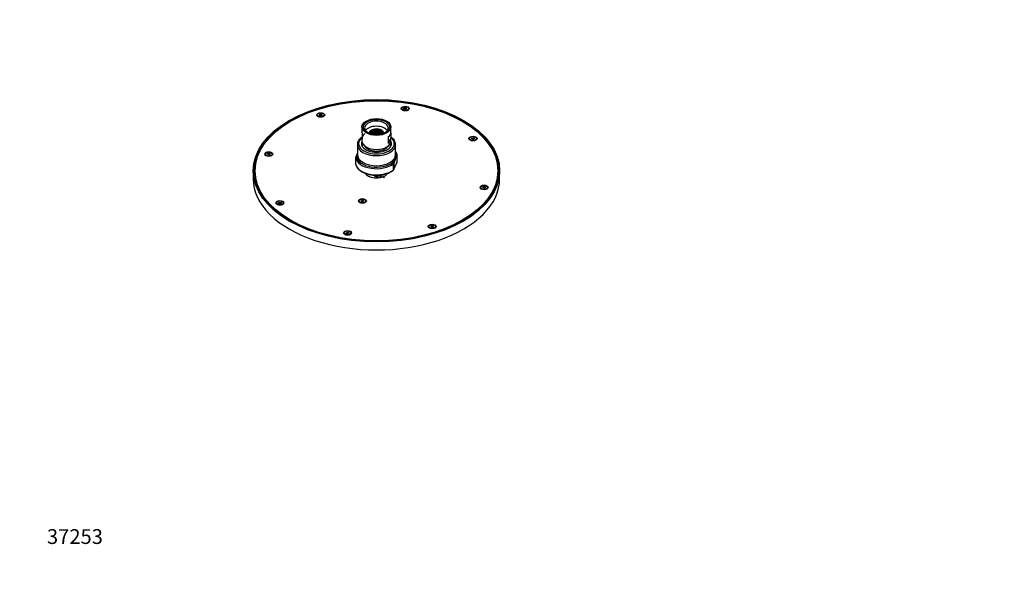
# Model space of a CAD drawing. Units: millimetres. Extents: x 0 to 1478, y 0 to 1758.
# Drawn here: x 0 to 799, y 0 to 455 of the extents above; entities that cross this region are included whole.
import ezdxf
from ezdxf import colors
from ezdxf.entities.mleader import LeaderData, LeaderLine
from ezdxf.math import Vec2, Vec3

# ---------------------------------------------------------------- set-up
doc = ezdxf.new("R2010")
doc.units = ezdxf.units.MM
doc.layers.add('DV5_Défaut', color=7, linetype='Continuous')
doc.layers.add('Défaut', color=7, linetype='Continuous')

# ---------------------------------------------------------------- blocks, each defined once
blk = doc.blocks.new('_DOT')
at = {"color": 0}
blk.add_line((0, 0), (-1, 0), dxfattribs=at)
at = {"color": 0, "const_width": 0.333}
blk.add_lwpolyline([(-0.1665, 0, 1), (0.1665, 0, 1)], format="xyb", close=True, dxfattribs=at)
blk = doc.blocks.new('SE4')
at = {"layer": 'DV5_Défaut', "color": 7, "linetype": 'Continuous'}
for p, q in [((242.38, 376.52), (243.01, 376.16)), ((242.82, 376.27), (242.82, 376.23)), ((243.16, 377.64), (243.74, 378.22)), ((243.74, 377.07), (243.16, 377.64)), ((243.7, 377.11), (243.74, 377.16)), ((243.74, 378.22), (244.9, 378.22)), ((243.74, 377.16), (243.74, 378.22)), ((243.74, 377.16), (244.9, 377.16)), ((244.9, 377.07), (243.74, 377.07)), ((244.9, 378.22), (245.47, 377.64)), ((244.9, 377.16), (244.9, 378.22)), ((245.47, 377.64), (244.9, 377.07)), ((244.9, 377.16), (244.94, 377.11)), ((245.65, 376.17), (246.26, 376.52)), ((245.82, 376.22), (245.82, 376.27)), ((311.05, 381.74), (311.68, 381.38)), ((311.49, 381.48), (311.49, 381.45)), ((311.88, 382.69), (312.18, 383.34)), ((312.69, 382.22), (311.88, 382.69)), ((312.18, 383.34), (313.29, 383.51)), ((312.18, 382.52), (312.18, 383.34)), ((312.51, 382.33), (313.29, 382.45)), ((313.81, 382.39), (312.69, 382.22)), ((313.29, 383.51), (314.11, 383.04)), ((313.29, 382.45), (313.29, 383.51)), ((313.29, 382.45), (313.47, 382.34)), ((314.11, 383.04), (313.81, 382.39)), ((314.33, 381.39), (314.94, 381.74)), ((314.49, 381.44), (314.49, 381.48)), ((277.82, 367.91), (277.82, 363.83)), ((301.32, 363.83), (301.32, 367.91)), ((277.88, 363.17), (277.88, 357.98)), ((283.93, 362.73), (284, 362.87)), ((284, 362.87), (284, 362.71)), ((284, 362.87), (284.48, 362.79)), ((284.39, 363.71), (284.13, 363.15)), ((284.13, 363.15), (284.61, 363.07)), ((284.3, 363.12), (284.39, 363.3)), ((284.48, 362.79), (284.38, 362.58)), ((284.87, 363.63), (284.39, 363.71)), ((284.39, 363.71), (284.39, 363.3)), ((284.39, 363.3), (284.69, 363.25)), ((284.52, 363.98), (284.65, 364.26)), ((285, 363.91), (284.52, 363.98)), ((284.61, 363.07), (284.87, 363.63)), ((284.65, 364.26), (284.65, 363.96)), ((284.65, 364.26), (285.13, 364.19)), ((284.83, 362.44), (284.96, 362.72)), ((285.3, 362.37), (284.83, 362.44)), ((285.26, 364.47), (284.88, 364.53)), ((284.96, 362.72), (284.96, 362.42)), ((284.96, 362.72), (285.43, 362.65)), ((285.13, 364.19), (285, 363.91)), ((285.35, 363.56), (285.09, 363)), ((285.09, 363), (285.56, 362.93)), ((285.22, 364.77), (285.22, 364.47)), ((285.22, 364.77), (285.39, 364.75)), ((285.39, 364.75), (285.26, 364.47)), ((285.27, 362.97), (285.35, 363.15)), ((285.43, 362.65), (285.3, 362.37)), ((285.82, 363.48), (285.35, 363.56)), ((285.35, 363.56), (285.35, 363.15)), ((285.35, 363.15), (285.64, 363.1)), ((285.48, 363.84), (285.61, 364.11)), ((285.95, 363.76), (285.48, 363.84)), ((285.56, 362.93), (285.82, 363.48)), ((285.61, 364.11), (285.61, 363.81)), ((285.61, 364.11), (286.08, 364.04)), ((285.74, 364.39), (285.87, 364.67)), ((286.21, 364.32), (285.74, 364.39)), ((285.93, 362.57), (285.8, 362.29)), ((285.8, 362.29), (286.3, 362.21)), ((285.87, 364.67), (285.87, 364.37)), ((285.87, 364.67), (286.34, 364.6)), ((285.93, 362.57), (285.93, 362.27)), ((286.43, 362.49), (285.93, 362.57)), ((286.08, 364.04), (285.95, 363.76)), ((286, 364.95), (286.13, 365.23)), ((286.47, 364.88), (286, 364.95)), ((286.32, 363.41), (286.06, 362.85)), ((286.06, 362.85), (286.56, 362.77)), ((286.13, 365.23), (286.13, 364.93)), ((286.13, 365.23), (286.6, 365.16)), ((286.34, 364.6), (286.21, 364.32)), ((286.24, 362.82), (286.32, 363)), ((286.3, 362.21), (286.43, 362.49)), ((286.82, 363.33), (286.32, 363.41)), ((286.32, 363.41), (286.32, 363)), ((286.32, 363), (286.64, 362.95)), ((286.58, 363.96), (286.45, 363.69)), ((286.45, 363.69), (286.95, 363.61)), ((286.6, 365.16), (286.47, 364.88)), ((286.56, 362.77), (286.82, 363.33)), ((286.58, 363.96), (286.58, 363.67)), ((287.08, 363.89), (286.58, 363.96)), ((286.84, 364.52), (286.71, 364.24)), ((286.71, 364.24), (287.2, 364.17)), ((286.9, 362.42), (286.77, 362.14)), ((286.77, 362.14), (287.25, 362.07)), ((286.84, 364.52), (286.84, 364.22)), ((287.33, 364.45), (286.84, 364.52)), ((286.9, 362.42), (286.9, 362.12)), ((287.38, 362.35), (286.9, 362.42)), ((286.95, 363.61), (287.08, 363.89)), ((287.09, 365.08), (286.97, 364.8)), ((286.97, 364.8), (287.46, 364.72)), ((287.03, 362.7), (287.28, 363.26)), ((287.51, 362.62), (287.03, 362.7)), ((287.09, 365.08), (287.09, 364.78)), ((287.59, 365), (287.09, 365.08)), ((287.2, 364.17), (287.33, 364.45)), ((287.28, 362.85), (287.2, 362.67)), ((287.22, 365.36), (287.35, 365.64)), ((287.72, 365.28), (287.22, 365.36)), ((287.25, 362.07), (287.38, 362.35)), ((287.28, 363.26), (287.28, 362.85)), ((287.28, 363.26), (287.77, 363.18)), ((287.59, 362.8), (287.28, 362.85)), ((287.35, 365.64), (287.35, 365.34)), ((287.35, 365.64), (287.85, 365.56)), ((287.54, 363.81), (287.41, 363.54)), ((287.41, 363.54), (287.9, 363.46)), ((287.46, 364.72), (287.59, 365)), ((287.77, 363.18), (287.51, 362.62)), ((287.54, 363.81), (287.54, 363.52)), ((288.03, 363.74), (287.54, 363.81)), ((287.67, 364.09), (287.8, 364.37)), ((288.16, 364.02), (287.67, 364.09)), ((287.85, 365.56), (287.72, 365.28)), ((287.73, 361.99), (287.86, 362.27)), ((288.22, 361.92), (287.73, 361.99)), ((287.8, 364.37), (287.8, 364.07)), ((287.8, 364.37), (288.28, 364.3)), ((287.86, 362.27), (287.86, 361.97)), ((287.86, 362.27), (288.34, 362.2)), ((287.9, 363.46), (288.03, 363.74)), ((288.06, 364.93), (287.93, 364.65)), ((287.93, 364.65), (288.41, 364.58)), ((288.25, 363.11), (287.99, 362.55)), ((287.99, 362.55), (288.47, 362.48)), ((288.06, 364.93), (288.06, 364.63)), ((288.54, 364.86), (288.06, 364.93)), ((288.28, 364.3), (288.16, 364.02)), ((288.17, 362.52), (288.25, 362.7)), ((288.19, 365.21), (288.32, 365.49)), ((288.67, 365.13), (288.19, 365.21)), ((288.34, 362.2), (288.22, 361.92)), ((288.73, 363.03), (288.25, 363.11)), ((288.25, 363.11), (288.25, 362.7)), ((288.25, 362.7), (288.56, 362.65)), ((288.32, 365.49), (288.32, 365.19)), ((288.32, 365.49), (288.8, 365.41)), ((288.38, 363.39), (288.51, 363.67)), ((288.86, 363.31), (288.38, 363.39)), ((288.41, 364.58), (288.54, 364.86)), ((288.45, 365.77), (288.5, 365.87)), ((288.93, 365.69), (288.45, 365.77)), ((288.47, 362.48), (288.73, 363.03)), ((288.5, 365.87), (288.5, 365.76)), ((288.51, 363.67), (288.51, 363.37)), ((288.51, 363.67), (288.99, 363.59)), ((288.64, 363.94), (288.77, 364.22)), ((289.12, 363.87), (288.64, 363.94)), ((288.8, 365.41), (288.67, 365.13)), ((288.81, 362.12), (288.68, 361.85)), ((288.68, 361.85), (288.96, 361.8)), ((288.77, 364.22), (288.77, 363.92)), ((288.77, 364.22), (289.25, 364.15)), ((289.81, 361.97), (288.81, 362.12)), ((288.81, 362.12), (288.81, 361.83)), ((288.99, 363.59), (288.86, 363.31)), ((288.9, 364.5), (289.03, 364.78)), ((289.38, 364.43), (288.9, 364.5)), ((289.03, 365.91), (288.93, 365.69)), ((289.2, 362.96), (288.94, 362.4)), ((288.94, 362.4), (289.94, 362.25)), ((289.03, 364.78), (289.03, 364.48)), ((289.03, 364.78), (289.51, 364.71)), ((289.25, 364.15), (289.12, 363.87)), ((289.12, 362.38), (289.2, 362.55)), ((289.16, 365.06), (289.29, 365.34)), ((289.64, 364.99), (289.16, 365.06)), ((290.2, 362.81), (289.2, 362.96)), ((289.2, 362.96), (289.2, 362.55)), ((289.2, 362.55), (290.02, 362.43)), ((289.29, 365.34), (289.29, 365.04)), ((289.29, 365.34), (289.77, 365.26)), ((289.46, 363.52), (289.33, 363.24)), ((289.33, 363.24), (290.33, 363.09)), ((289.51, 364.71), (289.38, 364.43)), ((289.41, 365.62), (289.54, 365.9)), ((289.9, 365.54), (289.41, 365.62)), ((290.46, 363.36), (289.46, 363.52)), ((289.46, 363.52), (289.46, 363.22)), ((289.54, 365.9), (289.54, 365.6)), ((289.54, 365.9), (290.03, 365.82)), ((289.72, 364.08), (289.59, 363.8)), ((289.59, 363.8), (290.59, 363.64)), ((289.77, 365.26), (289.64, 364.99)), ((290.72, 363.92), (289.72, 364.08)), ((289.72, 364.08), (289.72, 363.78)), ((289.73, 361.79), (289.81, 361.97)), ((289.97, 364.63), (289.85, 364.36)), ((289.85, 364.36), (290.85, 364.2)), ((290.03, 365.82), (289.9, 365.54)), ((289.94, 362.25), (290.2, 362.81)), ((290.98, 364.48), (289.97, 364.63)), ((289.97, 364.63), (289.97, 364.34)), ((290.23, 365.19), (290.1, 364.91)), ((290.1, 364.91), (291.11, 364.76)), ((291.24, 365.04), (290.23, 365.19)), ((290.23, 365.19), (290.23, 364.89)), ((290.23, 361.8), (290.28, 361.9)), ((290.28, 361.9), (290.28, 361.81)), ((290.28, 361.9), (290.72, 361.83)), ((290.33, 363.09), (290.46, 363.36)), ((290.36, 365.47), (290.49, 365.75)), ((291.36, 365.32), (290.36, 365.47)), ((290.67, 362.73), (290.41, 362.18)), ((290.41, 362.18), (290.89, 362.1)), ((290.49, 365.75), (291.49, 365.59)), ((290.49, 365.75), (290.49, 365.45)), ((290.58, 362.15), (290.67, 362.33)), ((290.59, 363.64), (290.72, 363.92)), ((291.15, 362.66), (290.67, 362.73)), ((290.67, 362.73), (290.67, 362.33)), ((290.67, 362.33), (290.97, 362.28)), ((290.79, 363.01), (290.92, 363.29)), ((291.28, 362.94), (290.79, 363.01)), ((290.85, 364.2), (290.98, 364.48)), ((290.89, 362.1), (291.15, 362.66)), ((290.92, 363.29), (290.92, 362.99)), ((290.92, 363.29), (291.41, 363.22)), ((291.05, 363.57), (291.18, 363.85)), ((291.54, 363.5), (291.05, 363.57)), ((291.11, 364.76), (291.24, 365.04)), ((291.18, 363.85), (291.18, 363.55)), ((291.18, 363.85), (291.67, 363.77)), ((291.41, 363.22), (291.28, 362.94)), ((291.31, 364.13), (291.44, 364.41)), ((291.8, 364.05), (291.31, 364.13)), ((291.49, 365.59), (291.36, 365.32)), ((291.37, 362.03), (291.63, 362.58)), ((291.86, 361.95), (291.37, 362.03)), ((291.44, 364.41), (291.44, 364.11)), ((291.44, 364.41), (291.92, 364.33)), ((291.67, 363.77), (291.54, 363.5)), ((291.63, 362.18), (291.55, 362)), ((291.57, 364.69), (291.7, 364.97)), ((292.05, 364.61), (291.57, 364.69)), ((291.63, 362.58), (291.63, 362.18)), ((291.63, 362.58), (292.11, 362.51)), ((291.94, 362.13), (291.63, 362.18)), ((291.7, 364.97), (291.7, 364.67)), ((291.7, 364.97), (292.18, 364.89)), ((291.89, 363.14), (291.76, 362.86)), ((291.76, 362.86), (292.24, 362.79)), ((291.92, 364.33), (291.8, 364.05)), ((291.83, 365.24), (291.96, 365.52)), ((292.31, 365.17), (291.83, 365.24)), ((292.11, 362.51), (291.86, 361.95)), ((291.89, 363.14), (291.89, 362.84)), ((292.37, 363.07), (291.89, 363.14)), ((291.96, 365.52), (291.96, 365.22)), ((291.96, 365.52), (292.44, 365.45)), ((292.02, 363.42), (292.15, 363.7)), ((292.5, 363.35), (292.02, 363.42)), ((292.18, 364.89), (292.05, 364.61)), ((292.15, 363.7), (292.15, 363.4)), ((292.15, 363.7), (292.63, 363.63)), ((292.24, 362.79), (292.37, 363.07)), ((292.41, 364.26), (292.28, 363.98)), ((292.28, 363.98), (292.76, 363.9)), ((292.44, 365.45), (292.31, 365.17)), ((292.58, 362.44), (292.38, 362.01)), ((292.41, 364.26), (292.41, 363.96)), ((292.89, 364.18), (292.41, 364.26)), ((292.63, 363.63), (292.5, 363.35)), ((292.54, 364.54), (292.67, 364.82)), ((293.02, 364.46), (292.54, 364.54)), ((293.08, 362.36), (292.58, 362.44)), ((292.58, 362.44), (292.58, 362.04)), ((292.67, 364.82), (292.67, 364.52)), ((292.67, 364.82), (293.15, 364.74)), ((292.84, 363), (292.71, 362.72)), ((292.71, 362.72), (293.21, 362.64)), ((292.76, 363.9), (292.89, 364.18)), ((292.8, 365.09), (292.9, 365.31)), ((293.28, 365.02), (292.8, 365.09)), ((292.84, 363), (292.84, 362.7)), ((293.34, 362.92), (292.84, 363)), ((292.9, 365.31), (292.9, 365.08)), ((293.1, 363.55), (292.97, 363.27)), ((292.97, 363.27), (293.47, 363.2)), ((292.97, 362.11), (293.08, 362.36)), ((293.15, 364.74), (293.02, 364.46)), ((293.1, 363.55), (293.1, 363.25)), ((293.6, 363.48), (293.1, 363.55)), ((293.21, 362.64), (293.34, 362.92)), ((293.36, 364.11), (293.23, 363.83)), ((293.23, 363.83), (293.73, 363.75)), ((293.32, 365.12), (293.28, 365.02)), ((293.36, 364.11), (293.36, 363.81)), ((293.86, 364.03), (293.36, 364.11)), ((293.47, 363.2), (293.6, 363.48)), ((293.49, 364.39), (293.62, 364.67)), ((293.99, 364.31), (293.49, 364.39)), ((293.58, 362.28), (293.56, 362.24)), ((293.67, 362.27), (293.58, 362.28)), ((293.58, 362.28), (293.58, 362.25)), ((293.62, 364.67), (293.62, 364.37)), ((293.62, 364.67), (294.12, 364.59)), ((293.71, 362.56), (293.84, 362.84)), ((294.18, 362.49), (293.71, 362.56)), ((293.73, 363.75), (293.86, 364.03)), ((293.84, 362.84), (293.84, 362.54)), ((293.84, 362.84), (294.3, 362.77)), ((293.97, 363.12), (294.1, 363.4)), ((294.43, 363.05), (293.97, 363.12)), ((294.12, 364.59), (293.99, 364.31)), ((294.1, 363.4), (294.1, 363.1)), ((294.1, 363.4), (294.56, 363.33)), ((294.3, 362.77), (294.18, 362.49)), ((294.23, 363.68), (294.35, 363.96)), ((294.69, 363.61), (294.23, 363.68)), ((294.35, 363.96), (294.35, 363.66)), ((294.35, 363.96), (294.82, 363.88)), ((294.56, 363.33), (294.43, 363.05)), ((294.82, 363.88), (294.69, 363.61)), ((294.73, 362.57), (294.79, 362.69)), ((294.79, 362.69), (294.79, 362.59)), ((294.79, 362.69), (295.01, 362.66)), ((294.92, 362.97), (295.05, 363.25)), ((295.29, 362.91), (294.92, 362.97)), ((295.05, 363.25), (295.05, 362.95)), ((295.05, 363.25), (295.22, 363.23)), ((295.22, 363.23), (295.22, 362.93)), ((299.13, 359.88), (299.13, 354.43)), ((301.26, 363.17), (301.26, 359.03)), ((274.07, 353.62), (274.07, 345.46)), ((277.82, 358.64), (277.82, 356.48)), ((301.26, 359.03), (299.13, 354.43)), ((301.32, 356.48), (301.32, 358.37)), ((305.07, 345.46), (305.07, 353.62)), ((366, 357.4), (366.63, 357.03)), ((366.44, 357.14), (366.44, 357.11)), ((366.94, 358.85), (367.94, 359.19)), ((366.94, 358.19), (366.94, 358.85)), ((367.94, 357.85), (366.94, 358.19)), ((367.54, 357.99), (367.94, 358.12)), ((367.94, 359.19), (368.94, 358.85)), ((367.94, 358.12), (367.94, 359.19)), ((368.94, 358.19), (367.94, 357.85)), ((367.94, 358.12), (368.35, 357.99)), ((368.94, 358.85), (368.94, 358.19)), ((369.28, 357.04), (369.89, 357.4)), ((369.44, 357.1), (369.44, 357.14)), ((200.21, 344.8), (200.84, 344.43)), ((200.65, 344.54), (200.65, 344.51)), ((201.04, 346.09), (201.85, 346.56)), ((201.34, 345.45), (201.04, 346.09)), ((202.45, 345.27), (201.34, 345.45)), ((201.67, 345.39), (201.85, 345.5)), ((201.85, 346.56), (202.97, 346.39)), ((201.85, 345.5), (201.85, 346.56)), ((201.85, 345.5), (202.64, 345.38)), ((203.27, 345.75), (202.45, 345.27)), ((202.97, 346.39), (203.27, 345.75)), ((202.97, 345.57), (202.97, 346.39)), ((203.49, 344.44), (204.1, 344.8)), ((203.65, 344.5), (203.65, 344.54)), ((306.47, 339.64), (306.47, 344.59)), ((306.5, 339.79), (306.5, 344.74)), ((272.64, 343.01), (272.64, 338.06)), ((272.64, 342.96), (272.64, 338.01)), ((303.43, 333.25), (303.43, 338.2)), ((303.52, 333.16), (306.41, 339.37)), ((303.58, 333.43), (306.47, 339.64)), ((303.58, 338.38), (303.58, 333.43)), ((189.57, 332.39), (189.57, 325.86)), ((286.36, 328.74), (286.07, 328.91)), ((286.36, 328.88), (286.36, 328.74)), ((286.73, 328.84), (286.36, 328.74)), ((288.42, 328.51), (288.03, 328.74)), ((288.13, 328.13), (288.58, 328.72)), ((288.54, 327.9), (288.13, 328.13)), ((288.13, 328.13), (288.13, 327.73)), ((288.54, 327.49), (288.13, 327.73)), ((289.42, 328.7), (288.54, 327.49)), ((289.12, 328.69), (288.54, 327.9)), ((288.54, 327.9), (288.54, 327.49)), ((289.4, 327.77), (289.4, 327.26)), ((293.09, 327.56), (292.65, 327.72)), ((292.65, 327.72), (292.65, 327.31)), ((293.3, 327.55), (293.3, 328.06)), ((297.13, 328.62), (297.75, 329.95)), ((389.57, 325.86), (389.57, 332.39)), ((291.75, 327.15), (292.02, 326.89)), ((292.02, 326.89), (292.02, 326.8)), ((293.09, 327.16), (292.65, 327.31)), ((293.09, 327.56), (293.09, 327.16)), ((375.04, 317.75), (375.68, 317.38)), ((375.49, 317.49), (375.49, 317.46)), ((375.87, 319.04), (376.69, 319.52)), ((376.17, 318.4), (375.87, 319.04)), ((377.28, 318.23), (376.17, 318.4)), ((376.5, 318.35), (376.69, 318.45)), ((376.69, 319.52), (377.8, 319.34)), ((376.69, 318.45), (376.69, 319.52)), ((376.69, 318.45), (377.47, 318.33)), ((378.1, 318.7), (377.28, 318.23)), ((377.8, 319.34), (378.1, 318.7)), ((377.8, 318.53), (377.8, 319.34)), ((378.32, 317.4), (378.93, 317.75)), ((378.49, 317.45), (378.49, 317.49)), ((209.25, 305.15), (209.88, 304.78)), ((209.69, 304.89), (209.69, 304.86)), ((210.19, 306.6), (211.19, 306.94)), ((210.19, 305.94), (210.19, 306.6)), ((211.19, 305.6), (210.19, 305.94)), ((210.79, 305.74), (211.19, 305.87)), ((211.19, 306.94), (212.19, 306.6)), ((211.19, 305.87), (211.19, 306.94)), ((212.19, 305.94), (211.19, 305.6)), ((211.19, 305.87), (211.6, 305.74)), ((212.19, 306.6), (212.19, 305.94)), ((212.53, 304.79), (213.14, 305.15)), ((212.69, 304.85), (212.69, 304.89)), ((276.24, 306.73), (276.87, 306.37)), ((276.68, 306.48), (276.68, 306.44)), ((277.07, 307.68), (277.37, 308.33)), ((277.88, 307.21), (277.07, 307.68)), ((277.37, 308.33), (278.48, 308.5)), ((277.37, 307.51), (277.37, 308.33)), ((277.7, 307.32), (278.48, 307.44)), ((279, 307.39), (277.88, 307.21)), ((278.48, 308.5), (279.3, 308.03)), ((278.48, 307.44), (278.48, 308.5)), ((278.48, 307.44), (278.66, 307.33)), ((279.3, 308.03), (279, 307.39)), ((279.52, 306.38), (280.13, 306.73)), ((279.68, 306.44), (279.68, 306.48)), ((333.66, 287.14), (334.24, 287.72)), ((334.24, 287.72), (335.4, 287.72)), ((334.24, 286.66), (334.24, 287.72)), ((335.4, 287.72), (335.97, 287.14)), ((335.4, 286.66), (335.4, 287.72)), ((264.2, 280.8), (264.84, 280.44)), ((264.65, 280.55), (264.65, 280.51)), ((265.03, 281.75), (265.33, 282.4)), ((265.85, 281.28), (265.03, 281.75)), ((265.33, 282.4), (266.45, 282.57)), ((265.33, 281.58), (265.33, 282.4)), ((265.66, 281.39), (266.45, 281.51)), ((266.96, 281.45), (265.85, 281.28)), ((266.45, 282.57), (267.26, 282.1)), ((266.45, 281.51), (266.45, 282.57)), ((266.45, 281.51), (266.63, 281.4)), ((267.26, 282.1), (266.96, 281.45)), ((267.48, 280.45), (268.09, 280.8)), ((267.65, 280.5), (267.65, 280.55)), ((332.88, 286.02), (333.51, 285.66)), ((333.32, 285.77), (333.32, 285.73)), ((334.24, 286.57), (333.66, 287.14)), ((334.2, 286.61), (334.24, 286.66)), ((334.24, 286.66), (335.4, 286.66)), ((335.4, 286.57), (334.24, 286.57)), ((335.97, 287.14), (335.4, 286.57)), ((335.4, 286.66), (335.44, 286.61)), ((336.15, 285.67), (336.76, 286.02)), ((336.32, 285.72), (336.32, 285.77))]:
    blk.add_line(p, q, dxfattribs=at)
for centre, radius, start, end in [((289.3, 347.19), 12.72, 147.0006, 154.64355), ((289.76, 347.18), 12.78, 25.15123, 32.75588), ((300.41, 334.38), 29.13, 154.75815, 161.97229), ((284.05, 342.68), 10.72, 159.16846, 174.0268), ((290.34, 348.86), 15.76, 322.35973, 347.84809), ((330.76, 329.54), 28.58, 148.22477, 161.98305), ((305.5, 344.74), 1, 0, 9.23732), ((273.64, 343.01), 1, 157.69915, 180), ((273.64, 338.06), 1, 180, 189.23732), ((305.5, 339.79), 1, 335.10391, 0), ((302.62, 333.58), 1, 309.12796, 335.10391)]:
    blk.add_arc(centre, radius, start, end, dxfattribs=at)
for centre, major_axis in [((289.57, 332.39), (-100, 0)), ((289.57, 332.39), (-99, 0)), ((289.57, 332.39), (98.5, 0)), ((312.99, 382.86), (-3.25, 0)), ((312.99, 382.86), (2.75, 0)), ((244.32, 377.64), (-3.25, 0)), ((244.32, 377.64), (2.75, 0)), ((289.57, 367.91), (11.75, 0)), ((289.57, 367.91), (-10.6, 0)), ((367.94, 358.52), (-3.25, 0)), ((367.94, 358.52), (2.75, 0)), ((202.15, 345.92), (-3.25, 0)), ((202.15, 345.92), (2.75, 0)), ((376.99, 318.87), (-3.25, 0)), ((376.99, 318.87), (2.75, 0)), ((211.19, 306.27), (-3.25, 0)), ((211.19, 306.27), (2.75, 0)), ((278.18, 307.86), (-3.25, 0)), ((278.18, 307.86), (2.75, 0)), ((334.82, 287.14), (-3.25, 0)), ((334.82, 287.14), (2.75, 0)), ((266.15, 281.92), (-3.25, 0)), ((266.15, 281.92), (2.75, 0))]:
    blk.add_ellipse(centre, major_axis=major_axis, ratio=0.57735, dxfattribs=at)
for centre, major_axis, ratio, start_param, end_param in [((244.32, 376.01), (2.25, 0), 0.57735, -3.588436, -3.556615), ((244.32, 375.2), (-2.5, 0), 0.57735, -0.885566, -0.861131), ((244.32, 375.2), (-2.5, 0), 0.57735, 4.005356, 4.027158), ((244.32, 376.01), (2.25, 0), 0.57735, 0.417002, 0.446843), ((312.99, 381.23), (2.25, 0), 0.57735, -3.588436, -3.561787), ((312.99, 380.41), (-2.5, 0), 0.57735, -0.885566, -0.861881), ((312.99, 380.41), (-2.5, 0), 0.57735, 4.005521, 4.027158), ((312.99, 381.23), (2.25, 0), 0.57735, 0.417001, 0.446843), ((289.57, 367.1), (9.6, 0), 0.57735, 0, 3.876176), ((289.57, 363.01), (-9.5, 0), 0.57735, 3.507659, 5.917119), ((289.57, 358.64), (11.75, 0), 0.57735, 2.52057, 3.239016), ((289.57, 363.83), (11.75, 0), 0.57735, 3.141593, 3.239016), ((289.57, 363.01), (-5.75, 0), 0.57735, 3.066739, 6.283185), ((289.57, 363.01), (-5.75, 0), 0.57735, 0, 0.074854), ((289.57, 362.6), (5.75, 0), 0.57735, 2.524542, 3.092359), ((289.57, 362.6), (-5.75, 0), 0.57735, 4.900386, 5.571589), ((289.57, 360.56), (4.5, 0), 0.57735, -4.204652, -4.172928), ((289.57, 362.6), (-5.75, 0), 0.57735, 4.095338, 4.805841), ((289.57, 362.6), (5.75, 0), 0.57735, 0.187997, 0.8592), ((289.57, 362.6), (-5.75, 0), 0.57735, 3.190826, 3.235045), ((289.57, 367.1), (9.6, 0), 0.57735, 5.548602, 6.283185), ((289.57, 363.83), (-11.75, 0), 0.57735, 2.52057, 3.141593), ((289.57, 353.62), (-15.5, 0), 0.57735, 6.271699, 6.283185), ((289.57, 353.62), (-15.5, 0), 0.57735, 0, 3.141267), ((289.57, 354.44), (14.5, 0), 0.57735, 2.509008, 6.283185), ((289.57, 354.44), (-12.25, 0), 0.57735, 5.996429, 6.283185), ((289.57, 354.44), (-12.25, 0), 0.57735, 0, 3.428349), ((289.57, 353.22), (12.25, 0), 0.57735, 2.818526, 3.0549), ((289.57, 353.22), (-12, 0), 0.57735, 5.999979, 6.313881), ((289.57, 356.48), (11.75, 0), 0.57735, 3.141593, 6.283185), ((289.57, 354.03), (9.8, 0), 0.57735, 3.433874, 5.990904), ((289.57, 358.37), (-11.75, 0), 0.57735, 2.52057, 3.239016), ((289.57, 353.22), (-12, 0), 0.57735, 3.110897, 3.424799), ((289.57, 353.22), (12.25, 0), 0.57735, 0.086693, 0.323067), ((289.57, 354.44), (14.5, 0), 0.57735, 0, 0.632584), ((300.96, 356.93), (-3.25, 0), 0.57735, 3.079779, 4.056081), ((367.94, 356.89), (2.25, 0), 0.57735, -3.588436, -3.556973), ((367.94, 356.07), (-2.5, 0), 0.57735, -0.885566, -0.862817), ((367.94, 356.07), (-2.5, 0), 0.57735, 4.005636, 4.027158), ((367.94, 356.89), (2.25, 0), 0.57735, 0.417157, 0.446843), ((202.15, 344.28), (2.25, 0), 0.57735, -3.588436, -3.556306), ((202.15, 343.47), (-2.5, 0), 0.57735, -0.885566, -0.861386), ((202.15, 343.47), (-2.5, 0), 0.57735, 4.003688, 4.027158), ((202.15, 344.28), (2.25, 0), 0.57735, 0.417174, 0.446843), ((273.64, 343.01), (-0.987, -0.161), 0.812921, 4.833624, 6.15174), ((273.64, 343.01), (0.925, -0.379), 0.733844, 2.123705, 3.133928), ((289.57, 344.67), (-16.25, 0), 0.57735, 0.093622, 2.524372), ((289.57, 345.46), (15.5, 0), 0.57735, 3.141593, 3.150023), ((289.57, 345.46), (15.5, 0), 0.57735, 3.150023, 6.283185), ((289.57, 344.67), (16.25, 0), 0.57735, 0.093622, 0.305003), ((305.5, 344.74), (-0.987, -0.161), 0.812921, 3.141593, 4.328263), ((305.5, 344.74), (-0.882, 0.471), 0.837177, 3.538299, 4.87252), ((305.5, 344.74), (-1, 0), 0.57735, 2.879793, 3.141593), ((273.64, 343.01), (1, 0), 0.57735, 3.141593, 3.235214), ((289.57, 343.88), (17, 0), 0.57735, 3.235214, 5.665965), ((273.64, 338.06), (1, 0), 0.57735, 3.141593, 3.235214), ((289.57, 338.93), (-17, 0), 0.57735, 0.093622, 2.524372), ((273.64, 338.06), (0.987, 0.161), 0.812921, 3.010147, 3.14122), ((302.62, 338.53), (0.631, -0.776), 0.665845, 0.685923, 2.004039), ((302.62, 338.53), (-0.925, 0.379), 0.733844, 3.457926, 4.792147), ((302.62, 338.53), (1, 0), 0.57735, 5.665965, 6.021386), ((305.5, 339.79), (-0.907, 0.421), 0.788675, 3.141593, 3.492472), ((305.5, 339.79), (-1, 0), 0.57735, 2.879793, 3.141593), ((289.57, 332.39), (-10, 0), 0.57735, 0.369089, 2.428766), ((302.62, 333.58), (-0.631, 0.776), 0.665845, 3.141049, 3.827516), ((302.62, 333.58), (1, 0), 0.57735, 5.665965, 6.021386), ((302.62, 333.58), (-0.907, 0.421), 0.788675, 3.141593, 3.492472), ((289.57, 325.86), (-100, 0), 0.57735, 0, 3.141593), ((376.99, 317.24), (2.25, 0), 0.57735, -3.588436, -3.556583), ((376.99, 316.42), (-2.5, 0), 0.57735, -0.885566, -0.863598), ((376.99, 316.42), (-2.5, 0), 0.57735, 4.005692, 4.027158), ((376.99, 317.24), (2.25, 0), 0.57735, 0.417457, 0.446843), ((211.19, 304.64), (2.25, 0), 0.57735, -3.588436, -3.55616), ((211.19, 303.82), (-2.5, 0), 0.57735, -0.885566, -0.861681), ((211.19, 303.82), (-2.5, 0), 0.57735, 4.005418, 4.027158), ((211.19, 304.64), (2.25, 0), 0.57735, 0.417529, 0.446843), ((278.18, 306.22), (2.25, 0), 0.57735, -3.588436, -3.556166), ((278.18, 305.41), (-2.5, 0), 0.57735, -0.885566, -0.861881), ((278.18, 305.41), (-2.5, 0), 0.57735, 4.005521, 4.027158), ((278.18, 306.22), (2.25, 0), 0.57735, 0.418082, 0.446843), ((266.15, 280.29), (2.25, 0), 0.57735, -3.588436, -3.556166), ((266.15, 279.48), (-2.5, 0), 0.57735, -0.885566, -0.864737), ((266.15, 279.48), (-2.5, 0), 0.57735, 4.005592, 4.027158), ((266.15, 280.29), (2.25, 0), 0.57735, 0.418082, 0.446843), ((334.82, 285.51), (2.25, 0), 0.57735, -3.588436, -3.55631), ((334.82, 284.7), (-2.5, 0), 0.57735, -0.885566, -0.864234), ((334.82, 284.7), (-2.5, 0), 0.57735, 4.00568, 4.027158), ((334.82, 285.51), (2.25, 0), 0.57735, 0.423585, 0.446843)]:
    blk.add_ellipse(centre, major_axis=major_axis, ratio=ratio, start_param=start_param, end_param=end_param, dxfattribs=at)
for points, knots in [([(372.89, 363.26), (372.69, 363.43), (371.75, 364.26), (369.98, 365.73), (367.51, 367.62), (364.91, 369.44), (362.18, 371.21), (359.33, 372.9), (356.37, 374.53), (353.29, 376.08), (350.11, 377.56), (346.82, 378.96), (343.44, 380.28), (339.97, 381.51), (336.42, 382.67), (332.78, 383.74), (329.08, 384.72), (325.31, 385.61), (321.48, 386.42), (317.6, 387.13), (313.67, 387.75), (309.7, 388.27), (305.69, 388.7), (301.67, 389.04), (297.62, 389.27), (293.55, 389.42), (289.48, 389.46), (285.41, 389.41), (281.35, 389.27), (277.3, 389.02), (273.27, 388.68), (269.27, 388.25), (265.3, 387.72), (261.37, 387.1), (257.49, 386.38), (253.67, 385.58), (249.9, 384.68), (246.2, 383.69), (242.57, 382.62), (239.02, 381.46), (235.55, 380.22), (232.18, 378.9), (228.9, 377.49), (225.72, 376.01), (222.64, 374.46), (219.68, 372.83), (216.84, 371.13), (214.11, 369.37), (211.51, 367.54), (209.05, 365.65), (207.42, 364.29), (206.6, 363.57), (206.53, 363.51)], [0, 0, 0, 0, 0.005429, 0.02611, 0.046796, 0.067486, 0.088177, 0.10887, 0.129562, 0.150253, 0.170942, 0.19163, 0.212316, 0.232999, 0.253681, 0.27436, 0.295038, 0.315713, 0.336387, 0.357059, 0.37773, 0.3984, 0.419069, 0.439736, 0.460404, 0.48107, 0.501737, 0.522403, 0.54307, 0.563737, 0.584404, 0.605073, 0.625742, 0.646412, 0.667083, 0.687757, 0.708431, 0.729108, 0.749787, 0.770468, 0.791151, 0.811836, 0.832525, 0.853215, 0.873908, 0.894603, 0.9153, 0.935998, 0.956698, 0.977396, 0.998093, 1, 1, 1, 1]), ([(246.57, 376.82), (246.57, 376.81), (246.57, 376.79), (246.46, 376.62), (246.22, 376.41), (245.82, 376.21), (245.31, 376.05), (244.73, 375.96), (244.1, 375.94), (243.49, 376.01), (242.95, 376.16), (242.52, 376.35), (242.23, 376.57), (242.09, 376.74), (242.07, 376.81), (242.07, 376.82), (242.07, 376.83)], [0, 0, 0, 0, 0.090506, 0.159041, 0.231848, 0.303387, 0.37596, 0.450258, 0.525693, 0.601402, 0.676243, 0.749396, 0.820588, 0.89109, 0.964063, 1, 1, 1, 1]), ([(315.24, 382.04), (315.25, 382.03), (315.24, 382.01), (315.14, 381.84), (314.89, 381.63), (314.49, 381.43), (313.99, 381.27), (313.4, 381.18), (312.78, 381.16), (312.17, 381.23), (311.62, 381.38), (311.19, 381.57), (310.9, 381.79), (310.76, 381.96), (310.74, 382.03), (310.74, 382.04), (310.75, 382.05)], [0, 0, 0, 0, 0.090506, 0.159041, 0.231848, 0.303387, 0.37596, 0.450258, 0.525693, 0.601402, 0.676243, 0.749396, 0.820588, 0.89109, 0.964063, 1, 1, 1, 1]), ([(277.87, 359.81), (277.56, 359.6), (276.93, 359.12), (276.09, 358.33), (275.34, 357.43), (274.76, 356.49), (274.35, 355.52), (274.12, 354.58), (274.09, 354.02), (274.09, 353.74)], [0, 0, 0, 0, 0.131203, 0.28503, 0.438215, 0.590037, 0.739778, 0.887082, 1, 1, 1, 1]), ([(305.07, 353.62), (305.07, 353.62), (305.1, 353.94), (305, 354.62), (304.77, 355.58), (304.35, 356.53), (303.79, 357.44), (303.07, 358.31), (302.23, 359.1), (301.59, 359.59), (301.27, 359.81)], [0, 0, 0, 0, 0.001066, 0.142611, 0.283944, 0.426123, 0.570086, 0.716186, 0.864204, 1, 1, 1, 1]), ([(370.13, 357.56), (370.11, 357.54), (370.04, 357.46), (369.84, 357.29), (369.44, 357.08), (368.94, 356.92), (368.35, 356.83), (367.73, 356.82), (367.12, 356.89), (366.58, 357.03), (366.14, 357.23), (365.87, 357.43), (365.78, 357.54), (365.75, 357.57)], [0, 0, 0, 0, 0.0402369, 0.1374112, 0.2328932, 0.3297554, 0.4289198, 0.5296018, 0.6306485, 0.7305379, 0.828174, 0.9231925, 1, 1, 1, 1]), ([(204.4, 345.1), (204.41, 345.08), (204.4, 345.06), (204.3, 344.89), (204.05, 344.68), (203.65, 344.48), (203.15, 344.32), (202.56, 344.23), (201.94, 344.22), (201.33, 344.29), (200.78, 344.43), (200.35, 344.63), (200.06, 344.84), (199.92, 345.01), (199.9, 345.08), (199.9, 345.1), (199.91, 345.1)], [0, 0, 0, 0, 0.090506, 0.159041, 0.231848, 0.303387, 0.37596, 0.450258, 0.525693, 0.601402, 0.676243, 0.749396, 0.820588, 0.89109, 0.964063, 1, 1, 1, 1]), ([(306.49, 344.9), (306.45, 345.11), (306.35, 345.61), (306.05, 346.49), (305.6, 347.36), (305.24, 347.89), (305.08, 348.1)], [0, 0, 0, 0, 0.173311, 0.477383, 0.783522, 1, 1, 1, 1]), ([(272.65, 337.9), (272.69, 337.69), (272.79, 337.19), (273.09, 336.31), (273.59, 335.35), (274.25, 334.41), (275.06, 333.52), (276.01, 332.68), (277.1, 331.9), (278.32, 331.2), (279.65, 330.57), (281.07, 330.02), (282.57, 329.56), (284.14, 329.2), (285.77, 328.93), (287.43, 328.75), (289.1, 328.68), (290.79, 328.7), (292.46, 328.82), (294.1, 329.04), (295.7, 329.35), (297.25, 329.76), (298.72, 330.25), (300.1, 330.84), (301.38, 331.5), (302.45, 332.18), (302.99, 332.6), (303.25, 332.8)], [0, 0, 0, 0, 0.022505, 0.061989, 0.101742, 0.142, 0.182776, 0.22397, 0.265437, 0.307042, 0.348681, 0.390292, 0.431857, 0.473371, 0.514842, 0.55628, 0.597698, 0.639111, 0.680531, 0.721969, 0.763442, 0.804962, 0.846545, 0.8882, 0.929934, 0.97174, 1, 1, 1, 1]), ([(292.02, 326.89), (291.65, 326.76), (291.28, 326.71), (290.93, 326.73), (290.58, 326.76), (290.26, 326.85), (289.68, 327.19), (289.5, 327.36), (289.43, 327.54), (289.37, 327.71), (289.4, 327.89), (289.66, 328.27), (289.86, 328.44), (290.2, 328.64), (290.28, 328.68), (290.37, 328.72)], [0, 0, 0, 0, 0.203238, 0.203238, 0.203238, 0.391874, 0.391874, 0.586519, 0.586519, 0.586519, 0.765093, 0.765093, 0.943667, 0.943667, 1, 1, 1, 1]), ([(292.65, 327.72), (292.78, 327.87), (292.84, 328.01), (292.81, 328.13), (292.78, 328.25), (292.67, 328.37), (292.28, 328.59), (292.05, 328.67), (291.81, 328.69), (291.57, 328.72), (291.33, 328.69), (291.11, 328.63), (290.88, 328.56), (290.67, 328.48), (290.26, 328.24), (290.09, 328.1), (289.99, 327.96), (289.88, 327.82), (289.86, 327.69), (289.97, 327.42), (290.08, 327.31), (290.45, 327.1), (290.68, 327.03), (290.94, 327.02), (291.2, 327), (291.47, 327.05), (291.75, 327.15)], [0, 0, 0, 0, 0.09707, 0.09707, 0.09707, 0.187462, 0.187462, 0.290383, 0.290383, 0.290383, 0.385184, 0.385184, 0.385184, 0.478564, 0.478564, 0.599299, 0.599299, 0.599299, 0.688628, 0.688628, 0.777958, 0.777958, 0.887902, 0.887902, 0.887902, 1, 1, 1, 1]), ([(292.75, 327.85), (292.69, 327.93), (292.61, 328), (292.28, 328.19), (292.05, 328.26), (291.81, 328.28), (291.57, 328.31), (291.33, 328.28), (291.11, 328.22), (290.88, 328.15), (290.67, 328.07), (290.26, 327.83), (290.09, 327.7), (289.99, 327.56), (289.97, 327.54), (289.96, 327.52), (289.95, 327.5)], [0, 0, 0, 0, 0.120187, 0.120187, 0.333925, 0.333925, 0.333925, 0.530798, 0.530798, 0.530798, 0.724723, 0.724723, 0.975454, 0.975454, 0.975454, 1, 1, 1, 1]), ([(292.4, 328.83), (292.54, 328.78), (292.68, 328.72), (293.08, 328.49), (293.24, 328.32), (293.29, 328.13), (293.33, 327.94), (293.27, 327.75), (293.09, 327.56)], [0, 0, 0, 0, 0.192461, 0.192461, 0.606264, 0.606264, 0.606264, 1, 1, 1, 1]), ([(289.9, 326.65), (289.65, 326.81), (289.49, 326.97), (289.43, 327.13), (289.41, 327.19), (289.4, 327.25), (289.4, 327.31)], [0, 0, 0, 0, 0.750021, 0.750021, 0.750021, 1, 1, 1, 1]), ([(293.34, 326.94), (293.34, 326.98), (293.35, 327.02), (293.36, 327.06), (293.4, 327.16), (293.48, 327.24), (293.74, 327.39), (293.91, 327.44), (294.31, 327.49), (294.52, 327.48), (294.73, 327.43), (294.94, 327.38), (295.14, 327.3), (295.53, 327.08), (295.67, 326.95), (295.82, 326.74), (295.85, 326.66), (295.85, 326.58)], [0, 0, 0, 0, 0.05731, 0.05731, 0.05731, 0.198955, 0.198955, 0.35497, 0.35497, 0.510984, 0.510984, 0.510984, 0.683629, 0.683629, 0.873368, 0.873368, 1, 1, 1, 1]), ([(379.18, 317.92), (379.16, 317.9), (379.09, 317.81), (378.88, 317.64), (378.49, 317.43), (377.98, 317.28), (377.39, 317.18), (376.77, 317.17), (376.16, 317.24), (375.62, 317.38), (375.18, 317.58), (374.92, 317.78), (374.83, 317.88), (374.8, 317.92)], [0, 0, 0, 0, 0.046802, 0.143964, 0.239434, 0.336284, 0.435436, 0.536105, 0.637139, 0.737016, 0.83464, 0.929647, 1, 1, 1, 1]), ([(213.44, 305.45), (213.45, 305.44), (213.44, 305.41), (213.34, 305.24), (213.09, 305.04), (212.69, 304.83), (212.19, 304.67), (211.6, 304.58), (210.98, 304.57), (210.37, 304.64), (209.82, 304.78), (209.39, 304.98), (209.1, 305.19), (208.96, 305.37), (208.94, 305.43), (208.95, 305.45), (208.95, 305.45)], [0, 0, 0, 0, 0.090506, 0.159041, 0.231848, 0.303387, 0.37596, 0.450258, 0.525693, 0.601402, 0.676243, 0.749396, 0.820588, 0.89109, 0.964063, 1, 1, 1, 1]), ([(280.43, 307.04), (280.43, 307.02), (280.43, 307), (280.33, 306.83), (280.08, 306.62), (279.68, 306.42), (279.17, 306.26), (278.59, 306.17), (277.97, 306.15), (277.36, 306.23), (276.81, 306.37), (276.38, 306.57), (276.09, 306.78), (275.95, 306.95), (275.93, 307.02), (275.93, 307.04), (275.93, 307.04)], [0, 0, 0, 0, 0.090506, 0.159041, 0.231848, 0.303387, 0.37596, 0.450258, 0.525693, 0.601402, 0.676243, 0.749396, 0.820588, 0.89109, 0.964063, 1, 1, 1, 1]), ([(268.39, 281.1), (268.4, 281.09), (268.4, 281.07), (268.29, 280.9), (268.04, 280.69), (267.65, 280.49), (267.14, 280.33), (266.55, 280.24), (265.93, 280.22), (265.32, 280.29), (264.78, 280.44), (264.34, 280.63), (264.05, 280.85), (263.92, 281.02), (263.9, 281.09), (263.9, 281.1), (263.9, 281.11)], [0, 0, 0, 0, 0.090506, 0.159041, 0.231848, 0.303387, 0.37596, 0.450258, 0.525693, 0.601402, 0.676243, 0.749396, 0.820588, 0.89109, 0.964063, 1, 1, 1, 1]), ([(337.07, 286.32), (337.07, 286.31), (337.07, 286.29), (336.96, 286.12), (336.72, 285.91), (336.32, 285.71), (335.81, 285.55), (335.23, 285.46), (334.6, 285.44), (333.99, 285.51), (333.45, 285.66), (333.02, 285.85), (332.73, 286.07), (332.62, 286.2), (332.6, 286.24), (332.59, 286.25)], [0, 0, 0, 0, 0.099543, 0.174922, 0.254999, 0.333681, 0.413501, 0.495218, 0.578186, 0.661454, 0.743769, 0.824226, 0.902527, 0.98007, 1, 1, 1, 1])]:
    blk.add_open_spline(points, degree=3, knots=knots, dxfattribs=at)
blk.add_open_spline([(293.3, 327.6), (293.3, 327.45), (293.23, 327.3), (293.09, 327.16)], degree=3, dxfattribs=at)

msp = doc.modelspace()

# ---------------------------------------------------------------- block references
at = {"layer": 'Défaut'}
msp.add_blockref('SE4', (0, 0), dxfattribs=at)

# ---------------------------------------------------------------- leaders
at = {"layer": 'Défaut', "color": 7, "linetype": 'Continuous'}
ml = msp.add_multileader_mtext('Standard', dxfattribs=at)
ml.set_content('{\\pxsm0.9;\\fSolid Edge ISO|b1||i0||c0|p34;\\W1.;25/11/2016\\P}', color=256)
ml.set_leader_properties()
ml.set_arrow_properties(name='DOT')
ml.build(insert=Vec2(0, 0))
ml.multileader.update_dxf_attribs({"leader_type": 0, "dogleg_length": 0, "arrow_head_size": 12})
ctx = ml.context
ctx.base_point, ctx.char_height, ctx.arrow_head_size, ctx.landing_gap_size = Vec3(1390.41, 1750.71), 12, 12, 4.2
notes = []
notes.append((ctx, [(0, (0, 0, 0), (0, 0), (1, 0), 1, [])]))
ctx.mtext.insert = Vec3(1392.41, 1756.83)
ml = msp.add_multileader_mtext('Standard', dxfattribs=at)
ml.set_content('{\\pxsm0.9;\\fArial|b1||i0||c0|p34;\\W1.;281EP\\P}', color=256)
ml.set_leader_properties()
ml.set_arrow_properties(name='DOT')
ml.build(insert=Vec2(0, 0))
ml.multileader.update_dxf_attribs({"leader_type": 0, "dogleg_length": 0, "arrow_head_size": 12})
ctx = ml.context
ctx.base_point, ctx.char_height, ctx.arrow_head_size, ctx.landing_gap_size = Vec3(24.31, 1749.46), 12, 12, 4.2
notes.append((ctx, [(0, (0, 0, 0), (0, 0), (1, 0), 1, [])]))
ctx.mtext.insert = Vec3(26.31, 1755.57)
ml = msp.add_multileader_mtext('Standard', dxfattribs=at)
ml.set_content('{\\pxsm0.9;\\fArial|b1||i0||c0|p34;\\W1.;37253\\P}', color=256)
ml.set_leader_properties()
ml.set_arrow_properties(name='DOT')
ml.build(insert=Vec2(0, 0))
ml.multileader.update_dxf_attribs({"leader_type": 0, "dogleg_length": 0, "arrow_head_size": 12})
ctx = ml.context
ctx.base_point, ctx.char_height, ctx.arrow_head_size, ctx.landing_gap_size = Vec3(20.12, 35.4), 12, 12, 4.2
notes.append((ctx, [(0, (0, 0, 0), (0, 0), (1, 0), 1, [])]))
ctx.mtext.insert = Vec3(22.12, 41.5)
for ctx, leaders in notes:
    for number, flags, end, landing, length, lines in leaders:
        leader = LeaderData()
        leader.index, (leader.has_last_leader_line, leader.has_dogleg_vector, leader.attachment_direction) = number, flags
        leader.last_leader_point, leader.dogleg_vector, leader.dogleg_length = Vec3(end), Vec3(landing), length
        for number, points, colour, breaks in lines:
            line = LeaderLine()
            line.index, line.vertices, line.color, line.breaks = number, Vec3.list(points), colors.encode_raw_color(colour), breaks
            leader.lines.append(line)
        ctx.leaders.append(leader)

doc.saveas('drawing.dxf')
